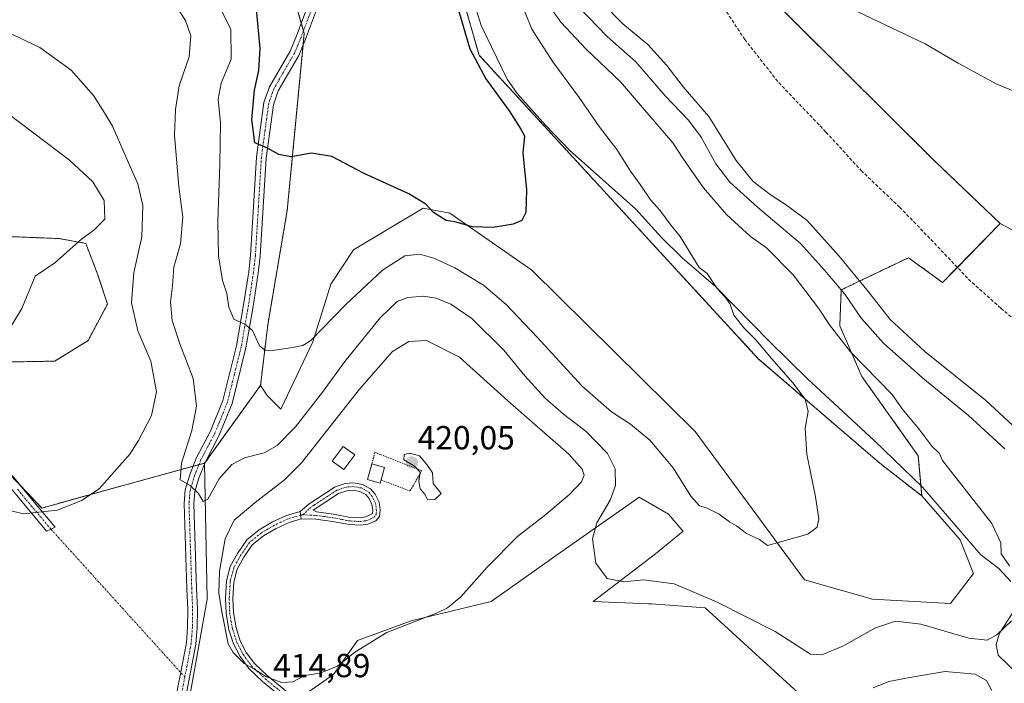
# Model space of a CAD drawing. Units: metres. Extents: x 583877 to 587330, y 4703491 to 4705846.
# Drawn here: x 585171 to 585467, y 4704353 to 4704552 of the extents above; entities that cross this region are included whole.
import ezdxf
from ezdxf.enums import TextEntityAlignment as Align

# ---------------------------------------------------------------- set-up
doc = ezdxf.new("R2010")
doc.units = ezdxf.units.M
doc.header["$MEASUREMENT"] = 0
for name, pattern in [('TRAZO_Y_PUNTO', [1, 0.5, -0.25, 0, -0.25]), ('TRAZOS', [0.75, 0.5, -0.25]), ('TRAZOSX2', [1.5, 1, -0.5])]:
    doc.linetypes.add(name, pattern=pattern)
for name, color, linetype, lineweight in [('Alambrada', 19, 'TRAZOS', 0), ('Arbolado forestal', 92, 'TRAZOS', 0), ('Arbolado forestal CxS', 92, 'Continuous', 0), ('Camino', 19, 'Continuous', 0), ('Camino Cxs', 19, 'Continuous', 0), ('Camino eje', 39, 'TRAZO_Y_PUNTO', 13), ('Camino eje virtual', 6, 'TRAZO_Y_PUNTO', 0), ('Carátula', 7, 'Continuous', 5), ('Corriente natural lineal', 142, 'Continuous', 13), ('Cultivos herbáceos CxS', 92, 'Continuous', 0), ('Curva de nivel maestra', 36, 'Continuous', 30), ('Curva de nivel normal', 36, 'Continuous', 0), ('Edificación', 1, 'Continuous', 13), ('Edificación Cxs', 1, 'Continuous', 13), ('Matorral', 135, 'Continuous', 0), ('Matorral CxS', 135, 'Continuous', 0), ('Pista no pavimentada', 254, 'Continuous', 13), ('Pista no pavimentada Cxs', 254, 'Continuous', 0), ('Pista pavimentada eje', 135, 'TRAZO_Y_PUNTO', 0), ('Punto de cota en terreno', 7, 'Continuous', 0), ('Rótulo de punto de cota en terreno', 19, 'Continuous', 0), ('Senda', 19, 'TRAZOSX2', 0)]:
    doc.layers.add(name, color=color, linetype=linetype, lineweight=lineweight)
doc.styles.add('Arial', font='txt', dxfattribs={"height": 0.2})

# ---------------------------------------------------------------- blocks, each defined once
blk = doc.blocks.new('*U150')
at = {"layer": 'Arbolado forestal CxS', "color": 92, "linetype": 'Continuous', "lineweight": 0}
for points in [[(585162.28, 4704626.33, 396.65), (585176.3, 4704623.4, 396.24), (585195.56, 4704614.08, 397.18), (585219.99, 4704594.96, 398.01), (585253.83, 4704557.98, 398.02), (585256.74, 4704547.78, 398.35), (585251.64, 4704494.59, 401.26), (585245.81, 4704460.35, 404.14), (585243.63, 4704442.13, 406.09), (585243.63, 4704442.13, 406.09), (585226.88, 4704418.82, 409.02), (585202.79, 4704412.22, 413.79), (585196.29, 4704410.44, 414.57), (585178.08, 4704405.34, 415.07), (585149.82, 4704434.87, 417.98)], [(585157.19, 4704448.98, 419.91), (585181.95, 4704449.42, 419.59), (585181.95, 4704449.42, 419.59), (585191.92, 4704455.61, 418.73), (585197.75, 4704466.54, 417.49), (585194.83, 4704475.28, 418.3), (585191.19, 4704484.76, 419.7), (585183.18, 4704486.21, 420.61), (585164.97, 4704486.94, 421.55)]]:
    blk.add_polyline3d(points, dxfattribs=at)
blk = doc.blocks.new('*U154')
at = {"layer": 'Matorral CxS', "color": 135, "linetype": 'Continuous', "lineweight": 0}
for points in [[(585406.04, 4704348.87, 412.8), (585376.97, 4704375.39, 410.79), (585360.89, 4704376.56, 412.61), (585360.01, 4704376.59, 412.6), (585343.41, 4704377.29, 411.19), (585362.07, 4704391.65, 407.33), (585370.36, 4704398.41, 406.05), (585370.02, 4704398.81, 406.07), (585365.99, 4704403.51, 406.55), (585357.25, 4704408.61, 407.93), (585353.39, 4704405.91, 408.42), (585335.4, 4704393.31, 410.93), (585312.82, 4704377.29, 412.73), (585292.16, 4704372.28, 414.96), (585288.78, 4704371.46, 414.86), (585272.76, 4704365.63, 415.26), (585265.48, 4704355.43, 414.82), (585258.19, 4704350.33, 414.65)], [(585220.32, 4704337.21, 414.49), (585227.61, 4704378.01, 412.88), (585226.88, 4704418.82, 409.02), (585243.63, 4704442.13, 406.09), (585245.64, 4704439.12, 406.37), (585249.76, 4704434.99, 407.5), (585259.32, 4704455.25, 405.41), (585264.73, 4704472.5, 402.9), (585271.53, 4704482.79, 401.78), (585292.43, 4704495.32, 400.04), (585300.44, 4704493.86, 399.81), (585324.99, 4704476.75, 400.71), (585324.99, 4704476.75, 400.71), (585374, 4704428.29, 403.03), (585406.77, 4704383.84, 405.89), (585427.17, 4704378.01, 406.64), (585450.62, 4704376.71, 406.68), (585457.44, 4704385.72, 406.87), (585453.45, 4704395.82, 408.17), (585441.97, 4704408.98, 407.93), (585440.93, 4704421.01, 409.34), (585424, 4704444.85, 409.26), (585417.37, 4704459.98, 410.72), (585417.82, 4704470.79, 414.65), (585437.96, 4704480.47, 423.61), (585448.21, 4704473.01, 423.65), (585465.5, 4704490.72, 421.84), (585511.65, 4704466.17, 421.96)]]:
    blk.add_polyline3d(points, dxfattribs=at)
blk = doc.blocks.new('*U165')
at = {"layer": 'Cultivos herbáceos CxS', "color": 92, "linetype": 'Continuous', "lineweight": 0}
blk.add_polyline3d([(585511.65, 4704466.17, 421.96), (585465.5, 4704490.72, 421.84), (585445.38, 4704509.89, 421.41), (585390.74, 4704564.33, 420.11), (585374.73, 4704589.31, 419.4), (585366.72, 4704613.35, 418.96), (585365.26, 4704643.95, 416.68), (585359.44, 4704656.34, 416.18), (585347.05, 4704674.56, 415.02), (585332.65, 4704687.82, 414.54), (585316.47, 4704713.17, 413.29), (585312.1, 4704729.93, 412.77), (585312.22, 4704731.22, 412.71), (585313.55, 4704745.23, 411.64), (585286.43, 4704751.16, 412.3), (585205.03, 4704818.09, 411.2), (585166, 4704844.94, 410.47)], dxfattribs=at)
blk = doc.blocks.new('5PATER')
at = {"layer": 'Carátula', "linetype": 'Continuous', "lineweight": 5}
h = blk.add_hatch(color=250, dxfattribs=at)
edge = h.paths.add_edge_path()
edge.add_ellipse((0, 0.01), major_axis=(-1.33, -1.34), ratio=0.999422, start_angle=0, end_angle=360)
blk = doc.blocks.new('*U195')
at = {"layer": 'Camino Cxs', "color": 19, "linetype": 'Continuous', "lineweight": 0}
for points in [[(585255.83, 4704402.14, 417.29), (585255.54, 4704404.35, 417.03), (585258.25, 4704406.58, 416.88), (585266.07, 4704411.68, 417.5), (585269.05, 4704412.71, 417.81), (585271.58, 4704412.9, 418.14), (585274.2, 4704412.41, 418.31), (585276.61, 4704411.14, 418.4), (585278.04, 4704409.46, 418.41), (585279.19, 4704407.11, 418.34), (585279.54, 4704404.73, 418.34), (585279.35, 4704402.82, 418.33), (585278.19, 4704401.51, 418.3), (585275.83, 4704400.54, 418.27), (585273.7, 4704400.16, 418.25), (585271.88, 4704400.27, 418.24), (585270.36, 4704400.36, 418.23), (585265.19, 4704401.34, 418.1), (585260.27, 4704402.01, 417.62), (585255.83, 4704402.14, 417.29)], [(585273.47, 4704410.3, 418.25), (585271.36, 4704410.69, 418.17), (585269.51, 4704410.53, 418.02), (585267.05, 4704409.69, 417.92), (585259.45, 4704404.73, 417.29), (585260.45, 4704404.21, 417.42), (585265.55, 4704403.52, 418.06), (585270.63, 4704402.55, 418.22), (585273.57, 4704402.37, 418.25), (585275.21, 4704402.67, 418.26), (585277.22, 4704403.75, 418.28), (585277.32, 4704404.68, 418.28), (585277.06, 4704406.45, 418.28), (585276.18, 4704408.24, 418.25), (585275.21, 4704409.38, 418.27), (585273.47, 4704410.3, 418.25)]]:
    blk.add_polyline3d(points, close=True, dxfattribs=at)

msp = doc.modelspace()

# ---------------------------------------------------------------- linework, layer by layer
at = {"layer": 'Alambrada', "color": 19, "linetype": 'TRAZOS', "lineweight": 0}
msp.add_polyline3d([(585279.78, 4704413.76, 421.47), (585288.45, 4704410.46, 424.35), (585292.03, 4704416.5, 420.08), (585277.96, 4704422.05, 420.18), (585277.05, 4704418.59, 419.78)], dxfattribs=at)
at = {"layer": 'Arbolado forestal', "color": 92, "linetype": 'TRAZOS', "lineweight": 0}
for points in [[(585441.97, 4704408.98, 407.93), (585429.35, 4704418.82, 406.6), (585392.94, 4704450.15, 404.13), (585309.18, 4704541.22, 400.58), (585300.44, 4704571.82, 400.32), (585291.7, 4704602.43, 400.43), (585278.79, 4704609.98, 399.07), (585276.71, 4704610.8, 398.55), (585273.97, 4704611.89, 398.35), (585273.72, 4704611.99, 398.33), (585272.27, 4704612.56, 398.19), (585270.83, 4704613.13, 397.89), (585264.75, 4704615.54, 396.67), (585268.42, 4704657.45, 399.63), (585263.86, 4704699.29, 403.46), (585255.49, 4704705.5, 402.36), (585244.51, 4704716.1, 401.66), (585209.25, 4704734.53, 397.22), (585166.43, 4704754.7, 393.71), (585139.48, 4704785.31, 391.75), (585104.53, 4704830.84, 390.09), (585065.11, 4704875.54, 389), (584973.72, 4704935.14, 386.39), (584931.37, 4704967.18, 384.83)], [(585020.25, 4704968.77, 405.45), (585068.11, 4704937.22, 406.26), (585096.51, 4704918.28, 407.23), (585165.99, 4704844.94, 410.47), (585205.03, 4704818.09, 411.2), (585286.43, 4704751.16, 412.3), (585301.82, 4704747.8, 410.62), (585303.29, 4704747.47, 410.69), (585304.76, 4704747.15, 410.8), (585310.49, 4704745.9, 411.51), (585313.55, 4704745.23, 411.64), (585312.22, 4704731.22, 412.71), (585312.1, 4704729.93, 412.77), (585316.47, 4704713.17, 413.29), (585332.65, 4704687.82, 414.54), (585347.05, 4704674.56, 415.02), (585359.44, 4704656.34, 416.18), (585365.26, 4704643.96, 416.68), (585366.72, 4704613.35, 418.96), (585374.73, 4704589.31, 419.4), (585390.74, 4704564.33, 420.11), (585445.37, 4704509.89, 421.41), (585465.5, 4704490.72, 421.84)], [(585243.63, 4704442.13, 406.09), (585245.81, 4704460.35, 404.14), (585251.64, 4704494.59, 401.26), (585256.41, 4704544.29, 398.37), (585256.74, 4704547.78, 398.35), (585256.52, 4704548.54, 398.36), (585255.86, 4704550.88, 398.2), (585253.83, 4704557.98, 398.02), (585219.99, 4704594.96, 398.01), (585195.56, 4704614.08, 397.18), (585176.3, 4704623.4, 396.24), (585162.28, 4704626.33, 396.65)], [(585465.5, 4704490.72, 421.84), (585452.64, 4704477.54, 422.99), (585448.21, 4704473.01, 423.65), (585437.96, 4704480.47, 423.61), (585417.82, 4704470.79, 414.65), (585417.37, 4704459.98, 410.72), (585424, 4704444.85, 409.26), (585440.93, 4704421.01, 409.34), (585441.7, 4704412.11, 408.31), (585441.97, 4704408.98, 407.93)], [(585181.95, 4704449.42, 419.59), (585191.92, 4704455.61, 418.73), (585197.74, 4704466.54, 417.49), (585194.83, 4704475.28, 418.3), (585191.19, 4704484.76, 419.7), (585183.18, 4704486.21, 420.61), (585164.97, 4704486.94, 421.55)], [(585157.19, 4704448.98, 419.91), (585181.95, 4704449.42, 419.59)], [(585226.88, 4704418.82, 409.02), (585226.96, 4704418.94, 409), (585243.63, 4704442.13, 406.09)], [(585164.36, 4704419.67, 416.54), (585171.62, 4704412.09, 415.81), (585178.08, 4704405.34, 415.07), (585196.29, 4704410.44, 414.57), (585202.79, 4704412.22, 413.79), (585223.41, 4704417.87, 409.31), (585225.16, 4704418.35, 409.17), (585226.88, 4704418.82, 409.02)]]:
    msp.add_polyline3d(points, dxfattribs=at)
at = {"layer": 'Arbolado forestal CxS', "color": 92, "linetype": 'Continuous', "lineweight": 0}
msp.add_polyline3d([(585390.74, 4704564.33, 420.11), (585445.38, 4704509.89, 421.41), (585465.5, 4704490.72, 421.84), (585448.21, 4704473.01, 423.65), (585437.96, 4704480.47, 423.61), (585417.82, 4704470.79, 414.65), (585417.37, 4704459.98, 410.72), (585424, 4704444.85, 409.26), (585440.93, 4704421.01, 409.34), (585441.97, 4704408.98, 407.93), (585429.35, 4704418.81, 406.6), (585392.94, 4704450.15, 404.13), (585309.18, 4704541.22, 400.58), (585300.44, 4704571.82, 400.32)], dxfattribs=at)
at = {"layer": 'Camino', "color": 19, "linetype": 'Continuous', "lineweight": 0}
for points in [[(585169.18, 4704415.06, 416.15), (585174.24, 4704408.9, 415.54), (585182.06, 4704399.58, 414.18), (585179.46, 4704398.43, 414.1), (585172.14, 4704407.16, 415.35), (585167.17, 4704413.2, 415.93)], [(585255.54, 4704404.35, 417.03), (585258.25, 4704406.58, 416.88), (585266.07, 4704411.68, 417.5), (585269.05, 4704412.71, 417.81), (585271.58, 4704412.9, 418.14), (585274.2, 4704412.41, 418.31), (585276.61, 4704411.14, 418.4), (585278.04, 4704409.46, 418.41), (585279.19, 4704407.11, 418.34), (585279.54, 4704404.73, 418.34), (585279.35, 4704402.82, 418.33), (585278.19, 4704401.51, 418.3), (585275.83, 4704400.54, 418.27), (585273.7, 4704400.16, 418.25), (585271.88, 4704400.27, 418.24), (585270.36, 4704400.36, 418.23), (585265.19, 4704401.34, 418.1), (585260.27, 4704402.01, 417.62), (585255.83, 4704402.14, 417.29)], [(585273.47, 4704410.3, 418.25), (585271.36, 4704410.69, 418.17), (585269.51, 4704410.53, 418.02), (585267.05, 4704409.69, 417.92), (585259.45, 4704404.73, 417.29), (585260.45, 4704404.21, 417.42), (585265.55, 4704403.52, 418.06), (585270.63, 4704402.55, 418.22), (585273.57, 4704402.37, 418.25), (585275.21, 4704402.67, 418.26), (585277.22, 4704403.75, 418.28), (585277.32, 4704404.68, 418.28), (585277.06, 4704406.45, 418.28), (585276.18, 4704408.24, 418.25), (585275.21, 4704409.38, 418.27), (585273.47, 4704410.3, 418.25)], [(585253.04, 4704346.08, 414.79), (585244.27, 4704353.31, 414.87), (585240.12, 4704357.21, 414.82), (585237.48, 4704360.83, 414.96), (585235.52, 4704364.63, 415.19), (585234.17, 4704368.82, 415.21), (585233.29, 4704373.76, 415.12), (585233.13, 4704378.21, 415.3), (585233.45, 4704383.5, 415.62), (585234.57, 4704387.8, 415.65), (585236.72, 4704391.72, 416.37), (585239.54, 4704395.81, 416.51), (585243.27, 4704398.81, 416.62), (585247.26, 4704401.19, 416.59), (585251.46, 4704403.11, 417.02), (585255.54, 4704404.35, 417.03)], [(585255.83, 4704402.14, 417.29), (585252.24, 4704401.05, 417.2), (585248.29, 4704399.23, 416.98), (585244.53, 4704396.99, 416.91), (585241.17, 4704394.29, 416.88), (585238.6, 4704390.56, 416.69), (585236.64, 4704386.98, 416.42), (585235.64, 4704383.15, 416.23), (585235.34, 4704378.19, 416.04), (585235.49, 4704374, 415.94), (585236.32, 4704369.35, 415.83), (585237.56, 4704365.48, 415.7), (585239.36, 4704362, 415.42), (585241.78, 4704358.68, 415.1), (585245.73, 4704354.97, 415.05), (585254.59, 4704347.66, 414.68)], [(585255.54, 4704404.35, 417.03), (585255.83, 4704402.14, 417.29)], [(585255.54, 4704404.35, 417.03), (585255.83, 4704402.14, 417.29)]]:
    msp.add_polyline3d(points, dxfattribs=at)
at = {"layer": 'Camino Cxs', "color": 19, "linetype": 'Continuous', "lineweight": 0}
for points in [[(585169.18, 4704415.06, 416.15), (585174.24, 4704408.9, 415.54), (585182.06, 4704399.58, 414.18), (585179.46, 4704398.43, 414.1), (585172.14, 4704407.16, 415.35), (585167.17, 4704413.2, 415.93)], [(585253.04, 4704346.08, 414.79), (585244.27, 4704353.31, 414.87), (585240.12, 4704357.21, 414.82), (585237.48, 4704360.83, 414.96), (585235.52, 4704364.63, 415.19), (585234.17, 4704368.82, 415.21), (585233.29, 4704373.76, 415.12), (585233.13, 4704378.21, 415.3), (585233.45, 4704383.5, 415.62), (585234.57, 4704387.8, 415.65), (585236.72, 4704391.72, 416.37), (585239.54, 4704395.81, 416.51), (585243.27, 4704398.81, 416.62), (585247.26, 4704401.19, 416.59), (585251.46, 4704403.11, 417.02), (585255.54, 4704404.35, 417.03), (585255.83, 4704402.14, 417.29), (585255.83, 4704402.14, 417.29), (585252.24, 4704401.05, 417.2), (585248.29, 4704399.23, 416.98), (585244.53, 4704396.99, 416.91), (585241.17, 4704394.29, 416.88), (585238.6, 4704390.56, 416.69), (585236.64, 4704386.98, 416.42), (585235.64, 4704383.15, 416.23), (585235.34, 4704378.19, 416.04), (585235.49, 4704374, 415.94), (585236.32, 4704369.35, 415.83), (585237.56, 4704365.48, 415.7), (585239.36, 4704362, 415.42), (585241.78, 4704358.68, 415.1), (585245.73, 4704354.97, 415.05), (585254.59, 4704347.66, 414.68)]]:
    msp.add_polyline3d(points, dxfattribs=at)
at = {"layer": 'Camino eje', "color": 39, "linetype": 'TRAZO_Y_PUNTO', "lineweight": 13}
for points in [[(585180.76, 4704399.01, 414.14), (585173.19, 4704408.03, 415.45), (585170.71, 4704411.05, 415.71)], [(585256.37, 4704403.33, 417.28), (585260.36, 4704403.11, 417.52), (585262.91, 4704402.77, 417.78), (585265.37, 4704402.43, 418.07), (585267.91, 4704401.95, 418.21), (585270.5, 4704401.46, 418.23), (585273.64, 4704401.27, 418.25), (585274.7, 4704401.46, 418.26), (585275.52, 4704401.61, 418.27), (585276.7, 4704402.09, 418.28), (585277.71, 4704402.63, 418.29), (585278.29, 4704403.29, 418.31), (585278.41, 4704404.47, 418.31), (585278.3, 4704405.59, 418.31), (585278.13, 4704406.78, 418.31), (585277.55, 4704407.96, 418.29), (585277.11, 4704408.85, 418.3), (585275.91, 4704410.26, 418.32), (585273.84, 4704411.36, 418.27), (585272.58, 4704411.59, 418.22), (585271.47, 4704411.79, 418.16), (585270.21, 4704411.7, 418.02), (585269.28, 4704411.62, 417.92), (585268.05, 4704411.2, 417.83), (585266.56, 4704410.69, 417.75), (585259.64, 4704406.17, 417.15), (585258.17, 4704405.1, 417.11), (585256.37, 4704403.33, 417.28)], [(585256.37, 4704403.33, 417.28), (585255.69, 4704403.25, 417.25), (585251.85, 4704402.08, 417.11), (585249.75, 4704401.12, 416.93), (585247.78, 4704400.21, 416.79), (585243.9, 4704397.9, 416.77), (585240.36, 4704395.05, 416.7), (585237.66, 4704391.14, 416.53), (585235.61, 4704387.39, 416.06), (585234.55, 4704383.33, 415.92), (585234.24, 4704378.2, 415.67), (585234.39, 4704373.88, 415.53), (585235.25, 4704369.09, 415.52), (585235.87, 4704367.15, 415.5), (585236.54, 4704365.06, 415.44), (585237.52, 4704363.16, 415.36), (585238.42, 4704361.42, 415.19), (585240.95, 4704357.95, 414.95), (585245, 4704354.14, 414.94), (585249.39, 4704350.53, 414.9)]]:
    msp.add_polyline3d(points, dxfattribs=at)
at = {"layer": 'Camino eje virtual', "color": 6, "linetype": 'TRAZO_Y_PUNTO', "lineweight": 0}
msp.add_polyline3d([(585180.76, 4704399.01, 414.14), (585220.91, 4704354.65, 413.8)], dxfattribs=at)
at = {"layer": 'Corriente natural lineal', "color": 142, "linetype": 'Continuous', "lineweight": 13}
for points in [[(585468.7, 4704383.35, 409.51), (585465.08, 4704387.24, 409.06), (585459.69, 4704391.3, 408.48), (585442.17, 4704411.65, 408.35), (585427.7, 4704425.57, 407.47), (585407.71, 4704444.13, 406.02), (585396.38, 4704455.26, 405.65), (585380.07, 4704471.84, 404.71), (585370.15, 4704480.45, 404.17), (585363.84, 4704486.66, 403.84), (585356.21, 4704495, 403.94), (585336.27, 4704512.75, 402.44), (585329.13, 4704520.19, 401.95), (585320.63, 4704529.72, 401.9), (585317.58, 4704534.04, 401.82), (585309.84, 4704550.12, 401.71), (585308.32, 4704554.94, 401.85)], [(585470.81, 4704355.46, 411.05), (585464.88, 4704361.19, 410.84), (585464.24, 4704364.39, 410.16), (585465.3, 4704367.79, 409.82), (585470.25, 4704375.48, 409.59)]]:
    msp.add_polyline3d(points, dxfattribs=at)
at = {"layer": 'Cultivos herbáceos CxS', "color": 92, "linetype": 'Continuous', "lineweight": 0}
for points in [[(585441.97, 4704408.98, 407.93), (585429.35, 4704418.82, 406.6), (585392.94, 4704450.15, 404.13), (585309.18, 4704541.22, 400.58), (585300.44, 4704571.82, 400.32), (585291.7, 4704602.43, 400.43), (585278.79, 4704609.98, 399.07), (585276.71, 4704610.8, 398.55), (585273.97, 4704611.89, 398.35), (585273.72, 4704611.99, 398.33), (585272.27, 4704612.56, 398.19), (585270.83, 4704613.13, 397.89), (585264.75, 4704615.54, 396.67), (585268.42, 4704657.45, 399.63), (585263.86, 4704699.29, 403.46), (585255.49, 4704705.5, 402.36), (585244.51, 4704716.1, 401.66), (585209.25, 4704734.53, 397.22), (585166.43, 4704754.7, 393.71), (585139.48, 4704785.31, 391.75), (585104.53, 4704830.84, 390.09), (585065.11, 4704875.54, 389), (584973.72, 4704935.14, 386.39), (584931.37, 4704967.18, 384.83)], [(585020.25, 4704968.77, 405.45), (585068.11, 4704937.22, 406.26), (585096.51, 4704918.28, 407.23), (585165.99, 4704844.94, 410.47), (585205.03, 4704818.09, 411.2), (585286.43, 4704751.16, 412.3), (585301.82, 4704747.8, 410.62), (585303.29, 4704747.47, 410.69), (585304.76, 4704747.15, 410.8), (585310.49, 4704745.9, 411.51), (585313.55, 4704745.23, 411.64), (585312.22, 4704731.22, 412.71), (585312.1, 4704729.93, 412.77), (585316.47, 4704713.17, 413.29), (585332.65, 4704687.82, 414.54), (585347.05, 4704674.56, 415.02), (585359.44, 4704656.34, 416.18), (585365.26, 4704643.96, 416.68), (585366.72, 4704613.35, 418.96), (585374.73, 4704589.31, 419.4), (585390.74, 4704564.33, 420.11), (585445.37, 4704509.89, 421.41), (585465.5, 4704490.72, 421.84)], [(585243.63, 4704442.13, 406.09), (585245.81, 4704460.35, 404.14), (585251.64, 4704494.59, 401.26), (585256.41, 4704544.29, 398.37), (585256.74, 4704547.78, 398.35), (585256.52, 4704548.54, 398.36), (585255.86, 4704550.88, 398.2), (585253.83, 4704557.98, 398.02), (585219.99, 4704594.96, 398.01), (585195.56, 4704614.08, 397.18), (585176.3, 4704623.4, 396.24), (585162.28, 4704626.33, 396.65)], [(585300.44, 4704571.82, 400.32), (585309.18, 4704541.22, 400.58), (585392.94, 4704450.15, 404.13), (585429.35, 4704418.81, 406.6), (585441.97, 4704408.98, 407.93), (585441.97, 4704408.98, 407.93), (585453.45, 4704395.82, 408.17), (585457.44, 4704385.72, 406.87), (585450.62, 4704376.71, 406.68), (585427.17, 4704378.01, 406.64), (585406.77, 4704383.84, 405.89), (585374, 4704428.29, 403.03), (585324.99, 4704476.75, 400.71), (585300.44, 4704493.86, 399.81), (585292.43, 4704495.32, 400.04), (585271.53, 4704482.79, 401.78), (585264.73, 4704472.5, 402.9), (585259.32, 4704455.25, 405.41), (585249.76, 4704434.99, 407.5), (585245.64, 4704439.12, 406.37), (585243.63, 4704442.13, 406.09), (585245.81, 4704460.35, 404.14), (585251.64, 4704494.59, 401.26), (585256.74, 4704547.78, 398.35), (585253.83, 4704557.98, 398.02)], [(585441.97, 4704408.98, 407.93), (585453.45, 4704395.82, 408.17), (585457.44, 4704385.73, 406.87), (585450.62, 4704376.71, 406.68), (585427.17, 4704378.01, 406.64), (585406.77, 4704383.84, 405.89), (585374, 4704428.29, 403.03), (585324.99, 4704476.75, 400.71), (585300.44, 4704493.86, 399.81), (585292.43, 4704495.32, 400.04), (585271.53, 4704482.79, 401.78), (585264.73, 4704472.5, 402.9), (585259.32, 4704455.25, 405.41), (585249.76, 4704434.99, 407.5), (585245.64, 4704439.12, 406.37), (585243.63, 4704442.13, 406.09)], [(585465.5, 4704490.72, 421.84), (585511.65, 4704466.17, 421.96), (585534.23, 4704455.24, 422.07), (585562.63, 4704439.21, 422.83), (585592.46, 4704435.15, 422.76), (585605.6, 4704429.38, 423.1), (585625.27, 4704416.99, 423.93), (585636.18, 4704405.43, 424.69), (585638.26, 4704395.94, 425.34), (585639.65, 4704394.55, 425.26), (585644.93, 4704389.3, 422.51), (585658.19, 4704401.11, 421.4)], [(585164.97, 4704486.94, 421.55), (585183.18, 4704486.21, 420.61), (585191.19, 4704484.76, 419.7), (585194.83, 4704475.28, 418.3), (585197.75, 4704466.54, 417.49), (585191.92, 4704455.61, 418.73), (585181.95, 4704449.42, 419.59), (585181.95, 4704449.42, 419.59), (585157.19, 4704448.98, 419.91)], [(585181.95, 4704449.42, 419.59), (585191.92, 4704455.61, 418.73), (585197.74, 4704466.54, 417.49), (585194.83, 4704475.28, 418.3), (585191.19, 4704484.76, 419.7), (585183.18, 4704486.21, 420.61), (585164.97, 4704486.94, 421.55)], [(585157.19, 4704448.98, 419.91), (585181.95, 4704449.42, 419.59)], [(585149.82, 4704434.87, 417.98), (585178.08, 4704405.34, 415.07), (585196.29, 4704410.44, 414.57), (585202.79, 4704412.22, 413.79), (585226.88, 4704418.82, 409.02), (585226.88, 4704418.82, 409.02), (585227.61, 4704378.01, 412.88), (585220.32, 4704337.21, 414.49), (585218.14, 4704307.34, 415.78), (585218.36, 4704298.32, 416.18), (585172.59, 4704284.02, 416.24), (585154.77, 4704282.57, 416.18)], [(585164.36, 4704419.67, 416.54), (585171.62, 4704412.09, 415.81), (585178.08, 4704405.34, 415.07), (585196.29, 4704410.44, 414.57), (585202.79, 4704412.22, 413.79), (585223.41, 4704417.87, 409.31), (585225.16, 4704418.35, 409.17), (585226.88, 4704418.82, 409.02)], [(585154.77, 4704282.57, 416.18), (585172.59, 4704284.02, 416.24), (585213.43, 4704296.78, 416.26), (585214.9, 4704297.24, 416.28), (585216.37, 4704297.7, 416.3), (585218.36, 4704298.32, 416.18), (585218.14, 4704307.34, 415.78), (585220.32, 4704337.21, 414.49), (585227.61, 4704378.02, 412.88), (585226.88, 4704418.73, 409.03), (585226.88, 4704418.82, 409.02)], [(585258.19, 4704350.33, 414.65), (585265.48, 4704355.43, 414.82), (585272.76, 4704365.63, 415.26), (585288.78, 4704371.46, 414.86), (585292.16, 4704372.28, 414.96), (585312.82, 4704377.29, 412.73), (585335.4, 4704393.31, 410.93), (585353.39, 4704405.91, 408.42), (585357.25, 4704408.61, 407.93), (585365.99, 4704403.51, 406.55), (585370.02, 4704398.81, 406.07), (585370.36, 4704398.41, 406.05), (585362.07, 4704391.65, 407.33), (585343.41, 4704377.29, 411.19), (585360.01, 4704376.59, 412.6), (585360.89, 4704376.56, 412.61), (585376.97, 4704375.39, 410.79), (585406.04, 4704348.87, 412.8)], [(585406.04, 4704348.87, 412.8), (585376.97, 4704375.39, 410.79), (585360.89, 4704376.56, 412.61), (585360.01, 4704376.59, 412.6), (585343.41, 4704377.29, 411.19), (585362.07, 4704391.65, 407.33), (585370.36, 4704398.41, 406.05), (585370.02, 4704398.81, 406.07), (585365.99, 4704403.52, 406.55), (585357.25, 4704408.61, 407.93), (585353.39, 4704405.91, 408.42), (585335.4, 4704393.32, 410.93), (585312.82, 4704377.29, 412.73), (585292.16, 4704372.28, 414.96), (585288.78, 4704371.46, 414.86), (585272.76, 4704365.63, 415.26), (585265.48, 4704355.43, 414.82), (585258.19, 4704350.33, 414.65)]]:
    msp.add_polyline3d(points, dxfattribs=at)
at = {"layer": 'Curva de nivel maestra', "color": 36, "linetype": 'Continuous', "lineweight": 30}
msp.add_polyline3d([(585302.24, 4704557.41, 400), (585306.41, 4704543.1, 400), (585311.19, 4704534.17, 400), (585318.17, 4704524.48, 400), (585321.72, 4704519.03, 400), (585322.81, 4704517.03, 400), (585322.28, 4704511.91, 400), (585323.37, 4704500.84, 400), (585323.17, 4704493.98, 400), (585322, 4704491.66, 400), (585319.38, 4704490.5, 400), (585313.4, 4704489.55, 400), (585307.17, 4704489.76, 400), (585301.94, 4704491.24, 400), (585299.31, 4704491.61, 400), (585295.51, 4704493.98, 400), (585293.17, 4704496.49, 400), (585288.12, 4704499.66, 400), (585274.68, 4704505.72, 400), (585265.07, 4704510.78, 400), (585258.9, 4704511.87, 400), (585252.69, 4704510.71, 400), (585249.1, 4704511.4, 400), (585245.55, 4704513.42, 400), (585241.93, 4704514.91, 400), (585241.06, 4704521.9, 400), (585241.79, 4704530.75, 400), (585243.09, 4704536.59, 400), (585243.5, 4704543.27, 400), (585242.43, 4704554.99, 400)], dxfattribs=at)
at = {"layer": 'Curva de nivel normal', "color": 36, "linetype": 'Continuous', "lineweight": 0}
for points in [[(585214.08, 4704562.62, 410), (585221.12, 4704551.66, 410), (585222.74, 4704547.04, 410), (585222.28, 4704540.72, 410), (585219.23, 4704532.04, 410), (585218.14, 4704524.91, 410), (585217.8, 4704517.08, 410), (585219.13, 4704501.8, 410), (585220.3, 4704492.62, 410), (585219.65, 4704484.63, 410), (585217.67, 4704477.65, 410), (585217.21, 4704472, 410), (585216.65, 4704467.26, 410), (585217.09, 4704461.57, 410), (585219.4, 4704454.57, 410), (585223.44, 4704444.24, 410), (585224.39, 4704435.9, 410), (585222.99, 4704428.57, 410), (585219.92, 4704418.81, 410), (585219.58, 4704413.76, 410), (585222.54, 4704412.1, 410), (585225.07, 4704409.71, 410), (585226.46, 4704407.28, 410), (585227.8, 4704408.02, 410), (585231.26, 4704414.12, 410), (585235.06, 4704418.41, 410), (585238.86, 4704420.38, 410), (585244.76, 4704421.91, 410), (585248.6, 4704424.1, 410), (585254.08, 4704429.75, 410), (585262.27, 4704440.12, 410), (585268.94, 4704449.3, 410), (585279.53, 4704462.45, 410), (585284.64, 4704467.29, 410), (585287.8, 4704468.47, 410), (585292.5, 4704468.96, 410), (585296.36, 4704468.33, 410), (585300.68, 4704466.54, 410), (585306.97, 4704462.18, 410), (585316.57, 4704452.76, 410), (585322.95, 4704444.97, 410), (585328.98, 4704438.34, 410), (585334.51, 4704433.49, 410), (585341.32, 4704428.28, 410), (585347.73, 4704421.72, 410), (585350.03, 4704417.14, 410), (585350.11, 4704412.09, 410), (585348.5, 4704407.72, 410), (585344.46, 4704400.95, 410), (585343.19, 4704396.15, 410), (585344.21, 4704388.84, 410), (585347.58, 4704384.21, 410), (585352.6, 4704383.23, 410), (585358.5, 4704383.78, 410), (585367.75, 4704382.62, 410), (585380.44, 4704377.2, 410), (585397.99, 4704368.27, 410), (585408.61, 4704361.51, 410), (585411.95, 4704361.26, 410), (585418.28, 4704363.92, 410), (585428.06, 4704369.44, 410), (585434.08, 4704371.38, 410), (585441.7, 4704370.5, 410), (585456.04, 4704366.27, 410), (585461.57, 4704365.65, 410), (585464.49, 4704367.33, 410), (585468.86, 4704371.52, 410)], [(585468.27, 4704387.99, 410), (585465.79, 4704391.64, 410), (585465.67, 4704394.94, 410), (585463.03, 4704400.69, 410), (585448.14, 4704419.62, 410), (585447.33, 4704421.75, 410), (585444.97, 4704423.93, 410), (585441.41, 4704428.7, 410), (585436.13, 4704435.08, 410), (585433.12, 4704439.41, 410), (585420.56, 4704452.2, 410), (585414.28, 4704460.3, 410), (585410.95, 4704465.36, 410), (585403.35, 4704475.36, 410), (585395.39, 4704483.41, 410), (585390.61, 4704486.84, 410), (585383.38, 4704493.4, 410), (585376.5, 4704501.47, 410), (585370.3, 4704510.28, 410), (585367.29, 4704514.94, 410), (585351.63, 4704533.28, 410), (585341.32, 4704542.99, 410), (585333.72, 4704551.13, 410), (585329.42, 4704557.09, 410)], [(585339.21, 4704555.52, 415), (585347.57, 4704546.88, 415), (585356.21, 4704539.28, 415), (585365, 4704529, 415), (585372.04, 4704521.77, 415), (585375.85, 4704516.62, 415), (585380.21, 4704508.6, 415), (585384.4, 4704503.08, 415), (585392.7, 4704495.62, 415), (585405.6, 4704484.73, 415), (585412.75, 4704476.71, 415), (585418.86, 4704469.48, 415), (585423.94, 4704462.23, 415), (585430.5, 4704454.79, 415), (585442.31, 4704444.27, 415), (585456.03, 4704433.15, 415), (585466.87, 4704423.14, 415)], [(585478.96, 4704421.08, 420), (585461.06, 4704437.74, 420), (585442.87, 4704452.3, 420), (585432.53, 4704461.89, 420), (585426.02, 4704470.24, 420), (585417.2, 4704480.89, 420), (585407.46, 4704491.75, 420), (585401.1, 4704496.39, 420), (585396.47, 4704499.43, 420), (585391.35, 4704503.32, 420), (585386.3, 4704509.6, 420), (585378.14, 4704522.79, 420), (585370.41, 4704531.72, 420), (585365.47, 4704538.11, 420), (585359.78, 4704544.43, 420), (585352.32, 4704550.62, 420), (585346.25, 4704556.87, 420)], [(585231.7, 4704554.96, 405), (585234.75, 4704549.01, 405), (585234.84, 4704540.02, 405), (585231.88, 4704532.82, 405), (585230.96, 4704528.03, 405), (585231.62, 4704520.94, 405), (585231.45, 4704508.48, 405), (585230.8, 4704491.37, 405), (585231, 4704480.98, 405), (585232.27, 4704473.58, 405), (585233.56, 4704469.75, 405), (585234.13, 4704465.64, 405), (585235.66, 4704462.03, 405), (585238.9, 4704460.56, 405), (585241.21, 4704458.63, 405), (585243.32, 4704454.06, 405), (585245.13, 4704452.58, 405), (585246.54, 4704452.51, 405), (585252.66, 4704453.45, 405), (585256.3, 4704454.09, 405), (585258.6, 4704455.54, 405), (585269.27, 4704466.4, 405), (585280.27, 4704476.74, 405), (585286.96, 4704481, 405), (585291.38, 4704481.5, 405), (585295.63, 4704480.28, 405), (585301.94, 4704477.4, 405), (585310.52, 4704472.18, 405), (585317.29, 4704466.43, 405), (585326.58, 4704456.62, 405), (585340.15, 4704441.89, 405), (585348.91, 4704434.21, 405), (585354.56, 4704430.52, 405), (585360.44, 4704425.68, 405), (585367.36, 4704417.36, 405), (585372.67, 4704408.86, 405), (585375.27, 4704405.96, 405), (585377.61, 4704405.26, 405), (585381.18, 4704403.48, 405), (585384.28, 4704401.23, 405), (585386.36, 4704399.99, 405), (585389.41, 4704397.7, 405), (585393.31, 4704395.9, 405), (585395.65, 4704394.15, 405), (585400.04, 4704395.3, 405), (585407.8, 4704397.51, 405), (585410.61, 4704399.57, 405), (585411.08, 4704402.12, 405), (585410.07, 4704408.69, 405), (585407.45, 4704421.5, 405), (585407.03, 4704429.34, 405), (585407.93, 4704434.31, 405), (585407.02, 4704437.97, 405), (585403.26, 4704442.88, 405), (585396.9, 4704450.18, 405), (585392.23, 4704455.85, 405), (585388.68, 4704459.31, 405), (585385.6, 4704463.22, 405), (585384.42, 4704466.71, 405), (585382.85, 4704468.84, 405), (585380.59, 4704471.17, 405), (585377.61, 4704475.72, 405), (585375.24, 4704477.54, 405), (585369.51, 4704486.86, 405), (585366.82, 4704490.12, 405), (585363.4, 4704494.7, 405), (585360.58, 4704497.78, 405), (585357.46, 4704502.41, 405), (585354.6, 4704506.39, 405), (585350.51, 4704512.89, 405), (585345.19, 4704519.84, 405), (585339.22, 4704528.53, 405), (585331.28, 4704539.25, 405), (585325.05, 4704549.02, 405), (585322.91, 4704554.21, 405)], [(585420.87, 4704555.09, 420), (585442.96, 4704544.59, 420), (585452.87, 4704538.87, 420), (585464.47, 4704532.58, 420), (585473.24, 4704528.91, 420)], [(585165.93, 4704405.18, 415), (585172.59, 4704403.65, 415), (585182.76, 4704404.68, 415), (585189.94, 4704407.65, 415), (585195.26, 4704411.09, 415), (585204.43, 4704421.48, 415), (585206.99, 4704425.63, 415), (585210.9, 4704433.07, 415), (585212.42, 4704440.24, 415), (585210.75, 4704449.41, 415), (585206.84, 4704458.48, 415), (585204.92, 4704466.9, 415), (585205.64, 4704476.01, 415), (585208.04, 4704486.7, 415), (585208.34, 4704496.11, 415), (585206.83, 4704502.65, 415), (585203.3, 4704510.48, 415), (585199.28, 4704519.91, 415), (585196.88, 4704523.94, 415), (585193.53, 4704529.1, 415), (585186.8, 4704536.77, 415), (585177.43, 4704543.52, 415), (585167.3, 4704548.3, 415)], [(585168.27, 4704523.39, 420), (585186.35, 4704509.71, 420), (585193.29, 4704503.27, 420), (585196.72, 4704497.61, 420), (585196.94, 4704492.03, 420), (585193.68, 4704488.69, 420), (585189.94, 4704486.02, 420), (585181.97, 4704478.9, 420), (585176.03, 4704474.9, 420), (585172.02, 4704465.24, 420), (585168.8, 4704459.9, 420)], [(585250.01, 4704353, 415), (585253.37, 4704353.2, 415), (585256.96, 4704355.06, 415), (585261.46, 4704355.77, 415), (585266.69, 4704357.89, 415), (585271.94, 4704362.07, 415), (585281.51, 4704367.98, 415), (585296.61, 4704373.89, 415), (585299.73, 4704375.37, 415), (585303.74, 4704378.71, 415), (585311.57, 4704387.57, 415), (585320.72, 4704396.84, 415), (585329.21, 4704403.4, 415), (585336.46, 4704409.5, 415), (585339.94, 4704413.25, 415), (585340.72, 4704415.16, 415), (585340.08, 4704417.05, 415), (585336.16, 4704421.46, 415), (585317.85, 4704437.48, 415), (585303.27, 4704450.65, 415), (585293.37, 4704455.64, 415), (585288.13, 4704455.34, 415), (585283.22, 4704452.35, 415), (585273.32, 4704441.02, 415), (585255.96, 4704418.9, 415), (585250.68, 4704413.67, 415), (585242.48, 4704407.42, 415), (585235.75, 4704401.75, 415), (585233.07, 4704396.08, 415), (585231.33, 4704386.37, 415), (585231.12, 4704379.85, 415), (585232.02, 4704374.23, 415), (585233.92, 4704364.6, 415), (585235.41, 4704361.99, 415), (585238.72, 4704358.73, 415), (585241.64, 4704357.09, 415), (585245.45, 4704354.69, 415), (585250.01, 4704353, 415)], [(585293.68, 4704407.84, 420), (585295.9, 4704407.89, 420), (585297.85, 4704409.74, 420), (585295.4, 4704412.7, 420), (585295.18, 4704415.89, 420), (585293.48, 4704418.37, 420), (585291.27, 4704421.02, 420), (585288.36, 4704421.77, 420), (585286.73, 4704421.4, 420), (585286.6, 4704419.77, 420), (585289.77, 4704417.94, 420), (585291.48, 4704416.12, 420), (585291.1, 4704413.3, 420), (585291.53, 4704411.12, 420), (585292.94, 4704409.46, 420), (585293.68, 4704407.84, 420)], [(585463, 4704350.62, 415), (585461.34, 4704353.62, 415), (585457.98, 4704355.51, 415), (585448.95, 4704356.28, 415), (585438.4, 4704354.51, 415), (585432.06, 4704353.28, 415), (585427.43, 4704351.39, 415)]]:
    msp.add_polyline3d(points, dxfattribs=at)
at = {"layer": 'Edificación', "color": 1, "linetype": 'Continuous', "lineweight": 13}
for points in [[(585271.89, 4704421.27, 421.27), (585268.66, 4704416.86, 418.34), (585265.17, 4704419.43, 416.99), (585268.41, 4704423.84, 417.72), (585271.89, 4704421.27, 421.27)], [(585279.78, 4704413.76, 421.47), (585279.51, 4704412.81, 420.23), (585275.73, 4704413.88, 420.72), (585277.05, 4704418.59, 419.78)], [(585277.05, 4704418.59, 419.78), (585280.84, 4704417.53, 420.83), (585279.78, 4704413.76, 421.47)]]:
    msp.add_polyline3d(points, dxfattribs=at)
at = {"layer": 'Edificación Cxs', "color": 1, "linetype": 'Continuous', "lineweight": 13}
for points in [[(585271.89, 4704421.27, 421.27), (585268.66, 4704416.86, 418.34), (585265.17, 4704419.43, 416.99), (585268.41, 4704423.84, 417.72), (585271.89, 4704421.27, 421.27)], [(585279.78, 4704413.76, 421.47), (585279.51, 4704412.81, 420.23), (585275.73, 4704413.88, 420.72), (585277.05, 4704418.59, 419.78), (585280.84, 4704417.53, 420.83), (585279.78, 4704413.76, 421.47)]]:
    msp.add_polyline3d(points, close=True, dxfattribs=at)
at = {"layer": 'Matorral', "color": 135, "linetype": 'Continuous', "lineweight": 0}
for points in [[(585441.97, 4704408.98, 407.93), (585453.45, 4704395.82, 408.17), (585457.44, 4704385.73, 406.87), (585450.62, 4704376.71, 406.68), (585427.17, 4704378.01, 406.64), (585406.77, 4704383.84, 405.89), (585374, 4704428.29, 403.03), (585324.99, 4704476.75, 400.71), (585300.44, 4704493.86, 399.81), (585292.43, 4704495.32, 400.04), (585271.53, 4704482.79, 401.78), (585264.73, 4704472.5, 402.9), (585259.32, 4704455.25, 405.41), (585249.76, 4704434.99, 407.5), (585245.64, 4704439.12, 406.37), (585243.63, 4704442.13, 406.09)], [(585465.5, 4704490.72, 421.84), (585452.64, 4704477.54, 422.99), (585448.21, 4704473.01, 423.65), (585437.96, 4704480.47, 423.61), (585417.82, 4704470.79, 414.65), (585417.37, 4704459.98, 410.72), (585424, 4704444.85, 409.26), (585440.93, 4704421.01, 409.34), (585441.7, 4704412.11, 408.31), (585441.97, 4704408.98, 407.93)], [(585465.5, 4704490.72, 421.84), (585511.65, 4704466.17, 421.96), (585534.23, 4704455.24, 422.07), (585562.63, 4704439.21, 422.83), (585592.46, 4704435.15, 422.76), (585605.6, 4704429.38, 423.1), (585625.27, 4704416.99, 423.93), (585636.18, 4704405.43, 424.69), (585638.26, 4704395.94, 425.34), (585639.65, 4704394.55, 425.26), (585644.93, 4704389.3, 422.51), (585658.19, 4704401.11, 421.4)], [(585226.88, 4704418.82, 409.02), (585226.96, 4704418.94, 409), (585243.63, 4704442.13, 406.09)], [(585154.77, 4704282.57, 416.18), (585172.59, 4704284.02, 416.24), (585213.43, 4704296.78, 416.26), (585214.9, 4704297.24, 416.28), (585216.37, 4704297.7, 416.3), (585218.36, 4704298.32, 416.18), (585218.14, 4704307.34, 415.78), (585220.32, 4704337.21, 414.49), (585227.61, 4704378.02, 412.88), (585226.88, 4704418.73, 409.03), (585226.88, 4704418.82, 409.02)], [(585406.04, 4704348.87, 412.8), (585376.97, 4704375.39, 410.79), (585360.89, 4704376.56, 412.61), (585360.01, 4704376.59, 412.6), (585343.41, 4704377.29, 411.19), (585362.07, 4704391.65, 407.33), (585370.36, 4704398.41, 406.05), (585370.02, 4704398.81, 406.07), (585365.99, 4704403.52, 406.55), (585357.25, 4704408.61, 407.93), (585353.39, 4704405.91, 408.42), (585335.4, 4704393.32, 410.93), (585312.82, 4704377.29, 412.73), (585292.16, 4704372.28, 414.96), (585288.78, 4704371.46, 414.86), (585272.76, 4704365.63, 415.26), (585265.48, 4704355.43, 414.82), (585258.19, 4704350.33, 414.65)]]:
    msp.add_polyline3d(points, dxfattribs=at)
at = {"layer": 'Pista no pavimentada', "color": 254, "linetype": 'Continuous', "lineweight": 13}
for points in [[(585216.56, 4704339.74, 414.59), (585221.4, 4704364.87, 413.28), (585221.76, 4704369.64, 412.96), (585221.82, 4704374.88, 412.63), (585221.56, 4704381.11, 412.19), (585220.73, 4704406.72, 410.54), (585221.05, 4704410.82, 410.18), (585222.49, 4704415.6, 409.59), (585224.46, 4704420.47, 409.25), (585228.61, 4704428.4, 408.38), (585232.35, 4704437.63, 407.3), (585236.43, 4704454, 405.68), (585238.57, 4704466.33, 404.33), (585240.08, 4704476.23, 403.55), (585240.65, 4704481.17, 403.06), (585242.45, 4704510.63, 400.22), (585244.66, 4704527.02, 399.41), (585246.28, 4704531.74, 399.11), (585252.51, 4704542.46, 398.42), (585254.43, 4704547.07, 398.31), (585264.62, 4704574.25, 397.77)], [(585267.36, 4704573.31, 397.97), (585257.12, 4704546.01, 398.34), (585255.11, 4704541.17, 398.41), (585248.93, 4704530.53, 398.93), (585247.49, 4704526.35, 399.16), (585245.34, 4704510.35, 400.24), (585243.53, 4704480.92, 402.73), (585242.95, 4704475.84, 403.23), (585241.43, 4704465.86, 404.23), (585239.26, 4704453.4, 405.41), (585235.11, 4704436.73, 407.27), (585231.25, 4704427.18, 408.22), (585227.09, 4704419.25, 408.97), (585225.23, 4704414.64, 409.47), (585223.92, 4704410.28, 409.89), (585223.63, 4704406.65, 410.21), (585224.46, 4704381.22, 412.12), (585224.71, 4704374.92, 412.57), (585224.65, 4704369.52, 412.92), (585224.28, 4704364.48, 413.22), (585219.42, 4704339.27, 414.46)]]:
    msp.add_polyline3d(points, dxfattribs=at)
at = {"layer": 'Pista no pavimentada Cxs', "color": 254, "linetype": 'Continuous', "lineweight": 0}
for points in [[(585216.56, 4704339.74, 414.59), (585221.4, 4704364.87, 413.28), (585221.76, 4704369.64, 412.96), (585221.82, 4704374.88, 412.63), (585221.56, 4704381.11, 412.19), (585220.73, 4704406.72, 410.54), (585221.05, 4704410.82, 410.18), (585222.49, 4704415.6, 409.59), (585224.46, 4704420.47, 409.25), (585228.61, 4704428.4, 408.38), (585232.35, 4704437.63, 407.3), (585236.43, 4704454, 405.68), (585238.57, 4704466.33, 404.33), (585240.08, 4704476.23, 403.55), (585240.65, 4704481.17, 403.06), (585242.45, 4704510.63, 400.22), (585244.66, 4704527.02, 399.41), (585246.28, 4704531.74, 399.11), (585252.51, 4704542.46, 398.42), (585254.43, 4704547.07, 398.31), (585264.62, 4704574.25, 397.77)], [(585267.36, 4704573.31, 397.97), (585257.12, 4704546.01, 398.34), (585255.11, 4704541.17, 398.41), (585248.93, 4704530.53, 398.93), (585247.49, 4704526.35, 399.16), (585245.34, 4704510.35, 400.24), (585243.53, 4704480.92, 402.73), (585242.95, 4704475.84, 403.23), (585241.43, 4704465.86, 404.23), (585239.26, 4704453.4, 405.41), (585235.11, 4704436.73, 407.27), (585231.25, 4704427.18, 408.22), (585227.09, 4704419.25, 408.97), (585225.23, 4704414.64, 409.47), (585223.92, 4704410.28, 409.89), (585223.63, 4704406.65, 410.21), (585224.46, 4704381.22, 412.12), (585224.71, 4704374.92, 412.57), (585224.65, 4704369.52, 412.92), (585224.28, 4704364.48, 413.22), (585219.42, 4704339.27, 414.46)]]:
    msp.add_polyline3d(points, dxfattribs=at)
at = {"layer": 'Pista pavimentada eje', "color": 135, "linetype": 'TRAZO_Y_PUNTO', "lineweight": 0}
msp.add_polyline3d([(585260.87, 4704560.13, 398.1), (585255.78, 4704546.54, 398.35), (585254.82, 4704544.24, 398.36), (585253.81, 4704541.82, 398.42), (585247.61, 4704531.14, 399.01), (585246.89, 4704529.05, 399.1), (585246.08, 4704526.69, 399.26), (585244.97, 4704518.49, 399.62), (585243.9, 4704510.49, 400.23), (585243, 4704495.76, 401.47), (585242.09, 4704481.05, 402.87), (585241.8, 4704478.51, 403.15), (585241.52, 4704476.04, 403.4), (585240, 4704466.1, 404.28), (585238.93, 4704459.93, 404.78), (585237.85, 4704453.7, 405.55), (585235.81, 4704445.52, 406.59), (585233.73, 4704437.18, 407.29), (585231.8, 4704432.41, 407.81), (585229.93, 4704427.79, 408.3), (585227.85, 4704423.83, 408.66), (585225.78, 4704419.86, 409.09), (585224.79, 4704417.43, 409.27), (585223.86, 4704415.12, 409.53), (585222.49, 4704410.55, 410), (585222.33, 4704408.5, 410.17), (585222.18, 4704406.69, 410.33), (585222.6, 4704393.88, 411.28), (585223.01, 4704381.17, 412.15), (585223.14, 4704378.05, 412.4), (585223.27, 4704374.9, 412.6), (585223.21, 4704369.58, 412.94), (585223.03, 4704367.2, 413.09), (585222.84, 4704364.68, 413.25), (585220.91, 4704354.65, 413.8), (585217.99, 4704339.51, 414.53)], dxfattribs=at)
at = {"layer": 'Senda', "color": 19, "linetype": 'TRAZOSX2', "lineweight": 0}
msp.add_polyline3d([(585375.15, 4704566.76, 419.94), (585388.86, 4704545.95, 420.8), (585399.06, 4704532.99, 421.26), (585413.24, 4704518.16, 421.74), (585423.76, 4704506.64, 422.2), (585435.33, 4704495.61, 422.52), (585445.75, 4704484.85, 422.78), (585455.98, 4704474, 423.19), (585465.71, 4704465.29, 423.66), (585477.99, 4704454.89, 423.87)], dxfattribs=at)

# ---------------------------------------------------------------- block references
at = {"layer": 'Arbolado forestal CxS', "color": 92, "linetype": 'Continuous', "lineweight": 0}
msp.add_blockref('*U150', (0, 0), dxfattribs=at)
at = {"layer": 'Camino Cxs', "color": 19, "linetype": 'Continuous', "lineweight": 0}
msp.add_blockref('*U195', (0, 0), dxfattribs=at)
at = {"layer": 'Cultivos herbáceos CxS', "color": 92, "linetype": 'Continuous', "lineweight": 0}
msp.add_blockref('*U165', (0, 0), dxfattribs=at)
at = {"layer": 'Matorral CxS', "color": 135, "linetype": 'Continuous', "lineweight": 0}
msp.add_blockref('*U154', (0, 0), dxfattribs=at)
at = {"layer": 'Punto de cota en terreno', "linetype": 'Continuous', "lineweight": 0}
msp.add_blockref('5PATER', (585289, 4704419, 420.05), dxfattribs=at)

# ---------------------------------------------------------------- texts
at = {"layer": 'Rótulo de punto de cota en terreno', "color": 19, "linetype": 'Continuous', "lineweight": 0, "style": 'Arial'}
for s, p in [('420,05', (585290.76, 4704420.76)), ('414,89', (585247.43, 4704352.4))]:
    msp.add_text(s, height=7, dxfattribs=at).set_placement(p, align=Align.BOTTOM_LEFT)

doc.saveas('drawing.dxf')
